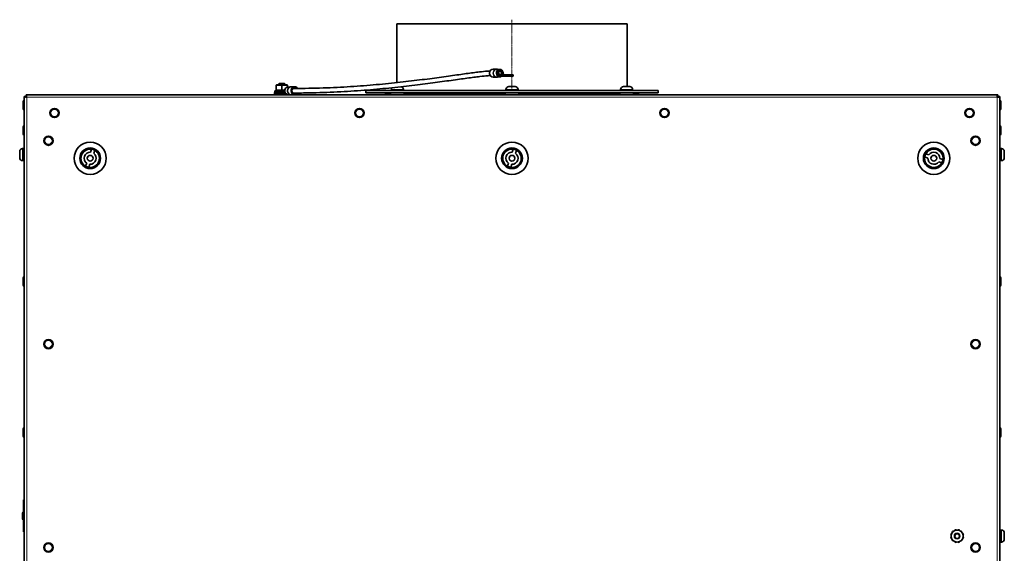
# Model space of a CAD drawing. Units: millimetres. Extents: x 1627 to 6109, y 1703 to 4801.
# Drawn here: x 2738 to 3593, y 4337 to 4801 of the extents above; entities that cross this region are included whole.
import ezdxf

# ---------------------------------------------------------------- set-up
doc = ezdxf.new("R2010")
doc.units = ezdxf.units.MM
doc.linetypes.add('CENTER2', pattern=[1.125, 0.75, -0.125, 0.125, -0.125])
for name, color, linetype, lineweight in [('OŚ', 40, 'Continuous', 15), ('Widoczne (ISO)', 1, 'Continuous', 35), ('Widoczne wąskie (ISO)', 3, 'Continuous', 9)]:
    doc.layers.add(name, color=color, linetype=linetype, lineweight=lineweight)

# ---------------------------------------------------------------- blocks, each defined once
blk = doc.blocks.new('*U13')
at = {"layer": 'OŚ', "color": 0, "linetype": 'CENTER2', "transparency": 16777216}
blk.add_line((0, -29.97), (0, 29.97), dxfattribs=at)

msp = doc.modelspace()

# ---------------------------------------------------------------- linework, layer by layer
at = {"layer": 'Widoczne (ISO)'}
for p, q in [((3065.49, 4746.52), (3065.49, 4797.71)), ((3265.49, 4797.71), (3065.49, 4797.71)), ((3265.49, 4743.01), (3265.49, 4797.71)), ((3152.03, 4758.25), (3149.07, 4758.25)), ((3154.83, 4758), (3152.31, 4758)), ((3154.72, 4757.47), (3154.5, 4757.47)), ((3154.72, 4757.47), (3155.16, 4757.47)), ((3155, 4756.3), (3154.72, 4757.47)), ((3155.38, 4757.47), (3155.1, 4756.3)), ((3155.16, 4757.47), (3155.38, 4757.47)), ((3152.03, 4751.25), (3149.07, 4751.25)), ((3154.83, 4751.5), (3152.31, 4751.5)), ((3152.57, 4754.75), (3153.65, 4754.75)), ((3152.57, 4754.75), (3153.99, 4752.85)), ((3153.65, 4754.75), (3154.63, 4753.2)), ((3153.99, 4753.2), (3166.49, 4753.2)), ((3153.99, 4753.2), (3153.99, 4752)), ((3166.49, 4752), (3153.99, 4752)), ((3155.1, 4756.3), (3155, 4756.3)), ((3156.45, 4754.75), (3157.53, 4754.75)), ((3156.45, 4754.75), (3158.95, 4753.2)), ((3157.53, 4754.75), (3158.04, 4753.76)), ((3166.49, 4753.2), (3166.49, 4752)), ((2967.98, 4739.51), (2959.49, 4739.51)), ((2959.49, 4739.51), (2959.49, 4737.91)), ((2961.04, 4744.71), (2960.49, 4744.39)), ((2960.49, 4743.95), (2960.49, 4744.39)), ((2960.49, 4740.28), (2960.49, 4743.95)), ((2960.49, 4739.83), (2960.49, 4740.28)), ((2961.04, 4739.51), (2960.49, 4739.83)), ((2969.94, 4744.71), (2961.04, 4744.71)), ((2963.11, 4745.81), (2962.49, 4745.2)), ((2968.49, 4745.2), (2962.49, 4745.2)), ((2962.49, 4744.71), (2962.49, 4745.2)), ((2963.11, 4745.81), (2967.88, 4745.81)), ((2965.49, 4740.28), (2965.49, 4743.95)), ((2967.88, 4745.81), (2968.49, 4745.2)), ((2968.49, 4744.71), (2968.49, 4745.2)), ((2969.94, 4744.71), (2970.49, 4744.39)), ((2970.49, 4744.39), (2970.49, 4743.95)), ((2970.49, 4742.68), (2970.49, 4743.95)), ((2970.9, 4742.71), (2972.52, 4742.71)), ((2973.71, 4742.96), (2976.66, 4742.96)), ((2974.65, 4741.46), (2976.24, 4741.46)), ((3292.49, 4739.71), (3038.49, 4739.71)), ((3038.49, 4739.71), (3038.49, 4737.71)), ((3060.65, 4740.45), (3060.65, 4739.71)), ((3071.15, 4740.45), (3071.15, 4739.71)), ((3160.24, 4740.45), (3160.24, 4739.71)), ((3162.8, 4743.01), (3168.18, 4743.01)), ((3170.74, 4740.45), (3170.74, 4739.71)), ((3259.83, 4740.45), (3259.83, 4739.71)), ((3262.39, 4743.01), (3267.77, 4743.01)), ((3270.33, 4740.45), (3270.33, 4739.71)), ((3292.49, 4739.71), (3292.49, 4737.71)), ((2741.64, 4731.01), (2741.74, 4731.01)), ((2743.24, 4734.37), (2741.74, 4734.37)), ((2741.74, 4311.65), (2741.74, 4734.37)), ((2743.69, 4733.92), (2743.24, 4734.37)), ((2743.38, 4734.51), (2743.38, 4736.01)), ((2743.38, 4736.01), (3587.6, 4736.01)), ((2743.83, 4734.06), (2743.38, 4734.51)), ((2959.24, 4737.91), (2962.16, 4737.91)), ((2959.24, 4737.91), (2959.24, 4736.71)), ((2962.16, 4736.71), (2959.24, 4736.71)), ((2960.03, 4736.71), (2960.03, 4736.01)), ((2960.38, 4736.01), (2960.38, 4736.71)), ((2961.08, 4736.71), (2961.08, 4736.01)), ((2962.07, 4736.01), (2962.07, 4736.71)), ((2966.78, 4737.91), (2962.16, 4737.91)), ((2962.16, 4736.71), (2966.78, 4736.71)), ((2963.31, 4736.71), (2963.31, 4736.01)), ((2964.69, 4736.01), (2964.69, 4736.71)), ((2966.12, 4736.71), (2966.12, 4736.01)), ((2968, 4739.05), (2966.78, 4736.71)), ((2967.7, 4738.48), (2966.78, 4737.91)), ((2966.78, 4737.91), (2966.78, 4736.71)), ((2966.78, 4736.71), (2968.95, 4736.71)), ((2967.51, 4736.01), (2967.51, 4736.71)), ((2968.77, 4736.71), (2968.77, 4736.01)), ((2968.95, 4736.71), (2968.95, 4736.71)), ((2969.34, 4736.71), (2968.95, 4736.71)), ((2969.8, 4736.01), (2969.8, 4736.45)), ((2970.54, 4736.24), (2970.54, 4736.01)), ((2970.9, 4736.21), (2972.52, 4736.21)), ((2970.93, 4736.01), (2970.93, 4736.21)), ((2970.96, 4736.21), (2970.96, 4736.01)), ((2974.65, 4737.46), (2976.24, 4737.46)), ((3292.49, 4737.71), (3038.49, 4737.71)), ((3059.9, 4737.01), (3055.49, 4737.01)), ((3055.49, 4737.01), (3055.49, 4736.01)), ((3057.49, 4737.01), (3057.49, 4737.71)), ((3071.9, 4737.51), (3059.9, 4737.51)), ((3059.9, 4736.01), (3059.9, 4737.51)), ((3062.9, 4737.71), (3062.9, 4737.51)), ((3068.9, 4737.71), (3068.9, 4737.51)), ((3159.49, 4737.01), (3071.89, 4737.01)), ((3071.89, 4736.01), (3071.89, 4737.01)), ((3071.9, 4737.01), (3071.9, 4737.51)), ((3171.49, 4737.51), (3159.49, 4737.51)), ((3159.49, 4736.01), (3159.49, 4737.51)), ((3162.49, 4737.71), (3162.49, 4737.51)), ((3168.49, 4737.71), (3168.49, 4737.51)), ((3171.49, 4736.01), (3171.49, 4737.51)), ((3259.09, 4737.01), (3171.49, 4737.01)), ((3271.08, 4737.51), (3259.08, 4737.51)), ((3259.08, 4737.01), (3259.08, 4737.51)), ((3259.09, 4737.01), (3259.09, 4736.01)), ((3262.08, 4737.71), (3262.08, 4737.51)), ((3268.08, 4737.71), (3268.08, 4737.51)), ((3271.08, 4736.01), (3271.08, 4737.51)), ((3275.49, 4737.01), (3271.08, 4737.01)), ((3273.49, 4737.01), (3273.49, 4737.71)), ((3275.49, 4737.01), (3275.49, 4736.01)), ((3587.15, 4734.06), (3587.6, 4734.51)), ((3587.29, 4733.92), (3587.74, 4734.37)), ((3587.6, 4734.51), (3587.6, 4736.01)), ((3587.74, 4734.37), (3589.24, 4734.37)), ((3589.24, 4734.37), (3589.24, 4311.65)), ((3589.34, 4731.01), (3589.24, 4731.01)), ((2740.74, 4723.91), (2740.74, 4730.11)), ((2741.64, 4723.01), (2741.74, 4723.01)), ((3589.34, 4723.01), (3589.24, 4723.01)), ((3590.24, 4730.11), (3590.24, 4723.91)), ((2740.74, 4701.91), (2740.74, 4708.11)), ((2741.64, 4709.01), (2741.74, 4709.01)), ((3589.34, 4709.01), (3589.24, 4709.01)), ((3590.24, 4708.11), (3590.24, 4701.91)), ((2741.64, 4701.01), (2741.74, 4701.01)), ((3589.34, 4701.01), (3589.24, 4701.01)), ((2740.3, 4689.26), (2741.04, 4689.26)), ((2741.04, 4689.46), (2741.04, 4689.09)), ((2741.74, 4689.46), (2741.04, 4689.46)), ((2741.04, 4688.86), (2741.04, 4689.09)), ((2741.04, 4689.09), (2741.74, 4689.09)), ((2741.04, 4688.37), (2741.04, 4688.86)), ((2741.04, 4688.37), (2741.04, 4687.36)), ((2741.74, 4688.37), (2741.04, 4688.37)), ((2799.2, 4686.01), (2800.11, 4688.68)), ((3165.7, 4686.01), (3166.61, 4688.68)), ((3589.94, 4689.46), (3589.24, 4689.46)), ((3589.24, 4689.09), (3589.94, 4689.09)), ((3589.94, 4688.37), (3589.24, 4688.37)), ((3589.94, 4689.09), (3589.94, 4689.46)), ((3590.68, 4689.26), (3589.94, 4689.26)), ((3589.94, 4689.09), (3589.94, 4688.86)), ((3589.94, 4688.86), (3589.94, 4688.37)), ((3589.94, 4687.36), (3589.94, 4688.37)), ((2737.74, 4681.32), (2737.74, 4686.7)), ((2741.04, 4687.21), (2741.04, 4687.36)), ((2741.04, 4687.36), (2741.74, 4687.36)), ((2741.04, 4686.12), (2741.04, 4687.21)), ((2741.04, 4686.12), (2741.04, 4684.73)), ((2741.74, 4686.12), (2741.04, 4686.12)), ((2741.04, 4684.7), (2741.04, 4684.73)), ((2741.04, 4684.73), (2741.74, 4684.73)), ((2741.04, 4683.33), (2741.04, 4684.7)), ((2741.04, 4683.29), (2741.04, 4683.33)), ((2741.04, 4683.29), (2741.04, 4681.91)), ((2741.74, 4683.29), (2741.04, 4683.29)), ((2741.04, 4680.81), (2741.04, 4681.91)), ((2741.04, 4681.91), (2741.74, 4681.91)), ((2741.04, 4680.66), (2741.04, 4680.81)), ((2741.04, 4680.66), (2741.04, 4679.65)), ((2741.74, 4680.66), (2741.04, 4680.66)), ((2741.04, 4679.16), (2741.04, 4679.65)), ((2741.04, 4679.65), (2741.74, 4679.65)), ((2802.95, 4687.71), (2802.04, 4685.04)), ((3169.45, 4687.71), (3168.54, 4685.04)), ((3526.75, 4680.97), (3524.07, 4681.88)), ((3525.04, 4684.72), (3527.72, 4683.81)), ((3537.24, 4680.55), (3539.91, 4679.64)), ((3589.24, 4687.36), (3589.94, 4687.36)), ((3589.94, 4686.12), (3589.24, 4686.12)), ((3589.24, 4684.73), (3589.94, 4684.73)), ((3589.94, 4683.29), (3589.24, 4683.29)), ((3589.24, 4681.91), (3589.94, 4681.91)), ((3589.94, 4680.66), (3589.24, 4680.66)), ((3589.24, 4679.65), (3589.94, 4679.65)), ((3589.94, 4687.36), (3589.94, 4687.21)), ((3589.94, 4687.21), (3589.94, 4686.12)), ((3589.94, 4684.73), (3589.94, 4686.12)), ((3589.94, 4684.73), (3589.94, 4684.7)), ((3589.94, 4684.7), (3589.94, 4683.33)), ((3589.94, 4683.33), (3589.94, 4683.29)), ((3589.94, 4681.91), (3589.94, 4683.29)), ((3589.94, 4681.91), (3589.94, 4680.81)), ((3589.94, 4680.81), (3589.94, 4680.66)), ((3589.94, 4679.65), (3589.94, 4680.66)), ((3589.94, 4679.65), (3589.94, 4679.16)), ((3593.24, 4686.7), (3593.24, 4681.32)), ((2740.3, 4678.76), (2741.04, 4678.76)), ((2741.04, 4678.93), (2741.04, 4679.16)), ((2741.04, 4678.93), (2741.04, 4678.56)), ((2741.74, 4678.93), (2741.04, 4678.93)), ((2741.04, 4678.56), (2741.74, 4678.56)), ((2795.03, 4673.81), (2795.94, 4676.49)), ((2798.78, 4675.52), (2797.87, 4672.84)), ((3161.53, 4673.81), (3162.44, 4676.49)), ((3165.28, 4675.52), (3164.37, 4672.84)), ((3538.94, 4676.8), (3536.27, 4677.71)), ((3589.94, 4678.93), (3589.24, 4678.93)), ((3589.24, 4678.56), (3589.94, 4678.56)), ((3589.94, 4679.16), (3589.94, 4678.93)), ((3589.94, 4678.56), (3589.94, 4678.93)), ((3590.68, 4678.76), (3589.94, 4678.76)), ((2741.64, 4577.73), (2741.74, 4577.73)), ((3589.34, 4577.73), (3589.24, 4577.73)), ((2740.74, 4570.63), (2740.74, 4576.83)), ((2741.64, 4569.73), (2741.74, 4569.73)), ((3589.34, 4569.73), (3589.24, 4569.73)), ((3590.24, 4576.83), (3590.24, 4570.63)), ((2740.74, 4439.34), (2740.74, 4445.54)), ((2741.64, 4446.44), (2741.74, 4446.44)), ((3589.34, 4446.44), (3589.24, 4446.44)), ((3590.24, 4445.54), (3590.24, 4439.34)), ((2741.64, 4438.44), (2741.74, 4438.44)), ((3589.34, 4438.44), (3589.24, 4438.44)), ((2740.99, 4384.01), (2741.74, 4384.01)), ((2740.99, 4382.01), (2740.99, 4384.01)), ((2740.99, 4382.01), (2740.99, 4371.26)), ((2740.19, 4367.48), (2740.19, 4372.54)), ((2740.91, 4373.26), (2740.99, 4373.26)), ((2740.91, 4366.76), (2740.99, 4366.76)), ((2740.99, 4368.76), (2740.99, 4371.26)), ((2740.99, 4368.76), (2740.99, 4358.01)), ((2740.99, 4356.01), (2740.99, 4358.01)), ((2740.99, 4356.01), (2741.74, 4356.01)), ((3547.39, 4354.45), (3547.16, 4354.54)), ((3547.88, 4355.79), (3548.08, 4355.64)), ((3549.05, 4356.6), (3548.89, 4356.8)), ((3550.14, 4357.52), (3550.23, 4357.29)), ((3551.56, 4357.64), (3551.52, 4357.89)), ((3552.96, 4357.89), (3552.93, 4357.64)), ((3554.25, 4357.29), (3554.35, 4357.52)), ((3555.59, 4356.8), (3555.44, 4356.6)), ((3556.41, 4355.64), (3556.61, 4355.79)), ((3557.32, 4354.54), (3557.09, 4354.45)), ((3589.94, 4357.89), (3589.24, 4357.89)), ((3589.24, 4357.52), (3589.94, 4357.52)), ((3589.94, 4356.8), (3589.24, 4356.8)), ((3589.24, 4355.79), (3589.94, 4355.79)), ((3589.94, 4354.54), (3589.24, 4354.54)), ((3589.94, 4357.52), (3589.94, 4357.89)), ((3590.68, 4357.69), (3589.94, 4357.69)), ((3589.94, 4357.52), (3589.94, 4357.29)), ((3589.94, 4357.29), (3589.94, 4356.8)), ((3589.94, 4355.79), (3589.94, 4356.8)), ((3589.94, 4355.79), (3589.94, 4355.64)), ((3589.94, 4355.64), (3589.94, 4354.54)), ((3589.94, 4353.16), (3589.94, 4354.54)), ((3593.24, 4355.13), (3593.24, 4349.75)), ((3546.79, 4353.16), (3547.04, 4353.12)), ((3547.04, 4351.75), (3546.79, 4351.72)), ((3547.16, 4350.33), (3547.39, 4350.43)), ((3548.08, 4349.24), (3547.88, 4349.09)), ((3548.89, 4348.08), (3549.05, 4348.27)), ((3549.93, 4352.44), (3551.09, 4354.44)), ((3551.09, 4350.44), (3549.93, 4352.44)), ((3550.23, 4347.59), (3550.14, 4347.36)), ((3551.09, 4354.44), (3553.4, 4354.44)), ((3553.4, 4350.44), (3551.09, 4350.44)), ((3551.52, 4346.99), (3551.56, 4347.23)), ((3552.93, 4347.23), (3552.96, 4346.99)), ((3553.4, 4354.44), (3554.55, 4352.44)), ((3554.55, 4352.44), (3553.4, 4350.44)), ((3554.35, 4347.36), (3554.25, 4347.59)), ((3555.44, 4348.27), (3555.59, 4348.08)), ((3556.61, 4349.09), (3556.41, 4349.24)), ((3557.09, 4350.43), (3557.32, 4350.33)), ((3557.45, 4353.12), (3557.69, 4353.16)), ((3557.69, 4351.72), (3557.45, 4351.75)), ((3589.24, 4353.16), (3589.94, 4353.16)), ((3589.94, 4351.72), (3589.24, 4351.72)), ((3589.24, 4350.33), (3589.94, 4350.33)), ((3589.94, 4349.09), (3589.24, 4349.09)), ((3589.24, 4348.08), (3589.94, 4348.08)), ((3589.94, 4347.36), (3589.24, 4347.36)), ((3589.24, 4346.99), (3589.94, 4346.99)), ((3589.94, 4353.16), (3589.94, 4353.12)), ((3589.94, 4353.12), (3589.94, 4351.75)), ((3589.94, 4351.75), (3589.94, 4351.72)), ((3589.94, 4350.33), (3589.94, 4351.72)), ((3589.94, 4350.33), (3589.94, 4349.24)), ((3589.94, 4349.24), (3589.94, 4349.09)), ((3589.94, 4348.08), (3589.94, 4349.09)), ((3589.94, 4348.08), (3589.94, 4347.59)), ((3589.94, 4347.59), (3589.94, 4347.36)), ((3589.94, 4346.99), (3589.94, 4347.36)), ((3590.68, 4347.19), (3589.94, 4347.19))]:
    msp.add_line(p, q, dxfattribs=at)
for centre, radius in [((2767.99, 4720.14), 4), ((3032.99, 4720.14), 4), ((3297.99, 4720.14), 4), ((3562.99, 4720.14), 4), ((2762.74, 4696.01), 4), ((3568.24, 4696.01), 4), ((2798.99, 4680.76), 14), ((2798.99, 4680.76), 9), ((2798.99, 4680.76), 8.5), ((3165.49, 4680.76), 14), ((3165.49, 4680.76), 9), ((3165.49, 4680.76), 8.5), ((3531.99, 4680.76), 14), ((3531.99, 4680.76), 9), ((3531.99, 4680.76), 8.5), ((2798.99, 4680.76), 2.5), ((3165.49, 4680.76), 2.5), ((3531.99, 4680.76), 2.5), ((2762.74, 4519.26), 4), ((3568.24, 4519.26), 4), ((3552.24, 4352.44), 5.25), ((2762.74, 4342.51), 4), ((3568.24, 4342.51), 4)]:
    msp.add_circle(centre, radius, dxfattribs=at)
for centre, radius, start, end in [((3063.21, 4740.45), 2.56, 141.54517, 180), ((3068.59, 4740.45), 2.56, 0, 73.77835), ((3162.8, 4740.45), 2.56, 90, 180), ((3168.18, 4740.45), 2.56, 0, 90), ((3262.39, 4740.45), 2.56, 90, 180), ((3267.77, 4740.45), 2.56, 0, 90), ((2741.64, 4730.11), 0.9, 90, 180), ((3589.34, 4730.11), 0.9, 0, 90), ((2741.64, 4723.91), 0.9, 180, 270), ((3589.34, 4723.91), 0.9, 270, 0), ((2741.64, 4708.11), 0.9, 90, 180), ((3589.34, 4708.11), 0.9, 0, 90), ((2741.64, 4701.91), 0.9, 180, 270), ((3589.34, 4701.91), 0.9, 270, 0), ((2740.3, 4686.7), 2.56, 90, 180), ((2798.99, 4680.76), 8, 81.93042, 240.31657), ((2798.99, 4680.76), 8, 60.31657, 81.93042), ((3165.49, 4680.76), 8, 81.93042, 240.31657), ((3165.49, 4680.76), 8, 60.31657, 81.93042), ((3531.99, 4680.76), 8, 351.93042, 150.31657), ((3590.68, 4686.7), 2.56, 0, 90), ((2740.3, 4681.32), 2.56, 180, 270), ((2798.99, 4680.76), 5.25, 87.72505, 234.52195), ((2798.99, 4680.76), 8, 261.93042, 60.31657), ((2798.99, 4680.76), 5.25, 267.72505, 54.52195), ((3165.49, 4680.76), 5.25, 87.72505, 234.52195), ((3165.49, 4680.76), 8, 261.93042, 60.31657), ((3165.49, 4680.76), 5.25, 267.72505, 54.52195), ((3531.99, 4680.76), 8, 171.93042, 330.31657), ((3531.99, 4680.76), 8, 150.31657, 171.93042), ((3531.99, 4680.76), 5.25, 177.72505, 324.52195), ((3531.99, 4680.76), 5.25, 357.72505, 144.52195), ((3531.99, 4680.76), 8, 330.31657, 351.93042), ((3590.68, 4681.32), 2.56, 270, 0), ((2798.99, 4680.76), 8, 240.31657, 261.93042), ((3165.49, 4680.76), 8, 240.31657, 261.93042), ((2741.64, 4576.83), 0.9, 90, 180), ((3589.34, 4576.83), 0.9, 0, 90), ((2741.64, 4570.63), 0.9, 180, 270), ((3589.34, 4570.63), 0.9, 270, 0), ((2741.64, 4445.54), 0.9, 90, 180), ((3589.34, 4445.54), 0.9, 0, 90), ((2741.64, 4439.34), 0.9, 180, 270), ((3589.34, 4439.34), 0.9, 270, 0), ((2740.91, 4372.54), 0.72, 90, 180), ((2740.91, 4367.48), 0.72, 180, 270), ((3552.24, 4352.44), 5.5, 157.5, 172.5), ((3552.24, 4352.44), 5.5, 127.5, 142.5), ((3552.24, 4352.44), 5.5, 97.5, 112.5), ((3552.24, 4352.44), 5.5, 67.5, 82.5), ((3552.24, 4352.44), 5.5, 37.5, 52.5), ((3552.24, 4352.44), 5.5, 7.5, 22.5), ((3590.68, 4355.13), 2.56, 0, 90), ((3552.24, 4352.44), 5.5, 187.5, 202.5), ((3552.24, 4352.44), 5.5, 217.5, 232.5), ((3552.24, 4352.44), 5.5, 247.5, 262.5), ((3552.24, 4352.44), 5.5, 277.5, 292.5), ((3552.24, 4352.44), 5.5, 307.5, 322.5), ((3552.24, 4352.44), 5.5, 337.5, 352.5), ((3590.68, 4349.75), 2.56, 270, 0)]:
    msp.add_arc(centre, radius, start, end, dxfattribs=at)
for centre, major_axis, start_param, end_param in [((3149.07, 4754.75), (0, -3.5), 3.141593, 6.283185), ((3154.83, 4754.75), (0, -3.25), 1.445539, 6.845255), ((3154.83, 4754.75), (0, 2.75), 0.134398, 2.795731), ((3155.05, 4754.75), (0, 2.75), 0.134398, 1.570796), ((3154.83, 4754.75), (0, 2.75), 6.148787, 6.417584), ((3155.05, 4754.75), (0, 2.75), 4.712389, 6.148787), ((3155.05, 4754.75), (0, -2.75), 4.712389, 5.19828), ((3155.05, 4754.75), (0, 1.55), 0.034422, 1.570796), ((3152.44, 4754.75), (0, 1.55), 4.542483, 5.078045), ((3155.05, 4754.75), (0, 1.55), 4.712389, 6.248763), ((3155.05, 4754.75), (0, -1.55), 0.316177, 1.570796), ((2970.9, 4739.46), (0, 3.25), 0, 3.141593), ((2976.66, 4739.46), (0, 3.5), 5.322799, 9.255545), ((2976.66, 4739.46), (0, 3), 5.443938, 10.267665), ((2976.66, 4739.46), (0, -3.5), 0.169233, 0.964711)]:
    msp.add_ellipse(centre, major_axis=major_axis, ratio=0.900639, start_param=start_param, end_param=end_param, dxfattribs=at)
for points, knots in [([(2976.24, 4741.46), (2980.53, 4741.46), (2984.76, 4741.5), (2993.14, 4741.64), (2997.28, 4741.75), (3005.45, 4742.03), (3009.48, 4742.19), (3017.43, 4742.58), (3021.34, 4742.8), (3029.06, 4743.29), (3032.86, 4743.56), (3040.32, 4744.13), (3043.99, 4744.43), (3051.2, 4745.08), (3054.73, 4745.41), (3061.66, 4746.1), (3065.05, 4746.46), (3075, 4747.56), (3081.33, 4748.32), (3093.35, 4749.85), (3099.03, 4750.61), (3109.67, 4752.08), (3114.64, 4752.78), (3123.81, 4754.07), (3128.01, 4754.65), (3133.69, 4755.39), (3135.49, 4755.61), (3139.71, 4756.1), (3142, 4756.33), (3144.89, 4756.56), (3145.68, 4756.62), (3146.43, 4756.66)], [0, 0, 0, 0, 0.05, 0.05, 0.1, 0.1, 0.15, 0.15, 0.2, 0.2, 0.25, 0.25, 0.3, 0.3, 0.35, 0.35, 0.4, 0.4, 0.5, 0.5, 0.6, 0.6, 0.7, 0.7, 0.8, 0.8, 0.85, 0.85, 0.925, 0.925, 0.9554087, 0.9554087, 0.9554087, 0.9554087]), ([(3152.03, 4758.25), (3152.36, 4758.25), (3152.7, 4758.19), (3153.09, 4758.05), (3153.15, 4758.03), (3153.22, 4758)], [3.1415927, 3.1415927, 3.1415927, 3.1415927, 3.4520271, 3.4520271, 3.5163467, 3.5163467, 3.5163467, 3.5163467]), ([(2976.24, 4737.46), (2980.55, 4737.46), (2984.81, 4737.5), (2993.23, 4737.64), (2997.39, 4737.75), (3005.6, 4738.03), (3009.65, 4738.2), (3017.64, 4738.59), (3021.58, 4738.81), (3029.33, 4739.3), (3033.15, 4739.57), (3040.65, 4740.14), (3044.33, 4740.45), (3051.57, 4741.09), (3055.12, 4741.43), (3062.07, 4742.13), (3065.47, 4742.49), (3075.46, 4743.59), (3081.82, 4744.35), (3093.87, 4745.89), (3099.56, 4746.65), (3110.23, 4748.12), (3115.2, 4748.82), (3124.36, 4750.11), (3128.55, 4750.69), (3134.19, 4751.42), (3135.97, 4751.64), (3140.13, 4752.12), (3142.39, 4752.35), (3145.14, 4752.57), (3145.86, 4752.62), (3146.55, 4752.66)], [0, 0, 0, 0, 0.05, 0.05, 0.1, 0.1, 0.15, 0.15, 0.2, 0.2, 0.25, 0.25, 0.3, 0.3, 0.35, 0.35, 0.4, 0.4, 0.5, 0.5, 0.6, 0.6, 0.7, 0.7, 0.8, 0.8, 0.85, 0.85, 0.925, 0.925, 0.9539734, 0.9539734, 0.9539734, 0.9539734]), ([(3153.22, 4751.5), (3153.1, 4751.44), (3152.97, 4751.4), (3152.58, 4751.29), (3152.3, 4751.25), (3152.03, 4751.25)], [5.9084313, 5.9084313, 5.9084313, 5.9084313, 6.0277152, 6.0277152, 6.2831853, 6.2831853, 6.2831853, 6.2831853]), ([(3154.06, 4754.11), (3154.14, 4753.97), (3154.25, 4753.85), (3154.5, 4753.64), (3154.66, 4753.55), (3155.02, 4753.38), (3155.25, 4753.32), (3155.8, 4753.22), (3156.12, 4753.2), (3156.53, 4753.2), (3156.62, 4753.2), (3156.71, 4753.2), (3156.73, 4753.2), (3156.76, 4753.2), (3156.77, 4753.2), (3156.78, 4753.2), (3156.78, 4753.2), (3156.79, 4753.2), (3156.79, 4753.2), (3156.79, 4753.2), (3156.79, 4753.2), (3156.79, 4753.2), (3156.79, 4753.2), (3156.79, 4753.2)], [0, 0, 0, 0, 0.0522358, 0.0522358, 0.1106638, 0.1106638, 0.1860297, 0.1860297, 0.291047, 0.291047, 0.3172366, 0.3172366, 0.3221471, 0.3221471, 0.32583, 0.32583, 0.3265205, 0.3265205, 0.3266819, 0.3266819, 0.3267626, 0.3267626, 0.3267727, 0.3267727, 0.3267727, 0.3267727]), ([(2973.71, 4742.96), (2973.37, 4742.96), (2973.03, 4742.9), (2972.39, 4742.67), (2972.09, 4742.5), (2971.54, 4742.07), (2971.3, 4741.8), (2970.91, 4741.2), (2970.75, 4740.86), (2970.55, 4740.14), (2970.5, 4739.76), (2970.51, 4739.01), (2970.58, 4738.64), (2970.81, 4737.93), (2970.98, 4737.59), (2971.41, 4737), (2971.66, 4736.74), (2972.24, 4736.33), (2972.55, 4736.17), (2972.98, 4736.05), (2973.07, 4736.03), (2973.17, 4736.01)], [3.141593, 3.141593, 3.141593, 3.141593, 3.452027, 3.452027, 3.764864, 3.764864, 4.083152, 4.083152, 4.406691, 4.406691, 4.733406, 4.733406, 5.061039, 5.061039, 5.38747, 5.38747, 5.710365, 5.710365, 6.027715, 6.027715, 6.116637, 6.116637, 6.116637, 6.116637]), ([(2741.74, 4734.37), (2741.74, 4734.23), (2742.24, 4734.08), (2742.98, 4733.94), (2743.29, 4733.88), (2743.64, 4733.82), (2743.99, 4733.76)], [0, 0, 0, 0, 1.102855, 1.102855, 1.102855, 1.570796, 1.570796, 1.570796, 1.570796]), ([(2743.99, 4733.76), (2743.63, 4733.95), (2743.29, 4734.14), (2743.25, 4734.32), (2743.24, 4734.34), (2743.24, 4734.35), (2743.24, 4734.37)], [0, 0, 0, 0, 1.451438, 1.451438, 1.451438, 1.570796, 1.570796, 1.570796, 1.570796]), ([(2743.99, 4733.76), (2743.85, 4734.59), (2743.71, 4735.4), (2743.56, 4735.77), (2743.5, 4735.93), (2743.44, 4736.01), (2743.38, 4736.01)], [0, 0, 0, 0, 1.102855, 1.102855, 1.102855, 1.570796, 1.570796, 1.570796, 1.570796]), ([(2743.99, 4733.76), (2743.8, 4734.12), (2743.62, 4734.46), (2743.43, 4734.51), (2743.41, 4734.51), (2743.4, 4734.51), (2743.38, 4734.51)], [0, 0, 0, 0, 1.451438, 1.451438, 1.451438, 1.570796, 1.570796, 1.570796, 1.570796]), ([(3587.6, 4736.01), (3587.46, 4736.01), (3587.32, 4735.51), (3587.17, 4734.78), (3587.11, 4734.46), (3587.05, 4734.11), (3586.99, 4733.76)], [0, 0, 0, 0, 1.102855, 1.102855, 1.102855, 1.570796, 1.570796, 1.570796, 1.570796]), ([(3586.99, 4733.76), (3587.18, 4734.12), (3587.37, 4734.46), (3587.55, 4734.51), (3587.57, 4734.51), (3587.58, 4734.51), (3587.6, 4734.51)], [0, 0, 0, 0, 1.451438, 1.451438, 1.451438, 1.570796, 1.570796, 1.570796, 1.570796]), ([(3586.99, 4733.76), (3587.35, 4733.95), (3587.69, 4734.14), (3587.74, 4734.32), (3587.74, 4734.34), (3587.74, 4734.35), (3587.74, 4734.37)], [0, 0, 0, 0, 1.451438, 1.451438, 1.451438, 1.570796, 1.570796, 1.570796, 1.570796]), ([(3586.99, 4733.76), (3587.82, 4733.9), (3588.63, 4734.05), (3589, 4734.19), (3589.16, 4734.25), (3589.24, 4734.31), (3589.24, 4734.37)], [0, 0, 0, 0, 1.102855, 1.102855, 1.102855, 1.570796, 1.570796, 1.570796, 1.570796])]:
    msp.add_open_spline(points, degree=3, knots=knots, dxfattribs=at)
for points, weights in [([(2965.49, 4743.95), (2962.99, 4744.78), (2960.49, 4743.95)], [1, 1.15470053838, 1]), ([(2960.49, 4740.28), (2962.99, 4739.44), (2965.49, 4740.28)], [1, 1.15470053838, 1]), ([(2970.49, 4743.95), (2967.99, 4744.78), (2965.49, 4743.95)], [1, 1.15470053838, 1]), ([(2965.49, 4740.28), (2966.83, 4739.83), (2967.99, 4739.83)], [1, 1.07741895113, 1.0773502082])]:
    msp.add_rational_spline(points, weights, degree=2, dxfattribs=at)
for points in [[(2743.08, 4734.37), (2743.09, 4734.41), (2743.1, 4734.45), (2743.11, 4734.48)], [(2743.11, 4734.48), (2743.18, 4734.68), (2743.27, 4734.86), (2743.38, 4735.03)], [(2743.33, 4734.28), (2743.37, 4734.34), (2743.4, 4734.4), (2743.44, 4734.45)], [(3587.66, 4734.28), (3587.62, 4734.34), (3587.58, 4734.4), (3587.54, 4734.45)], [(3587.87, 4734.48), (3587.81, 4734.68), (3587.71, 4734.86), (3587.6, 4735.03)], [(3587.91, 4734.37), (3587.9, 4734.41), (3587.89, 4734.45), (3587.87, 4734.48)]]:
    msp.add_open_spline(points, degree=3, dxfattribs=at)
at = {"layer": 'Widoczne wąskie (ISO)'}
for p, q in [((3071.15, 4740.45), (3060.65, 4740.45)), ((3170.74, 4740.45), (3160.24, 4740.45)), ((3270.33, 4740.45), (3259.83, 4740.45)), ((2741.64, 4731.01), (2741.64, 4723.01)), ((3586.99, 4733.76), (2743.99, 4733.76)), ((2743.99, 4733.76), (2743.99, 4312.26)), ((2962.16, 4737.91), (2962.16, 4736.71)), ((2962.69, 4736.71), (2962.69, 4736.01)), ((2962.91, 4736.01), (2962.91, 4736.71)), ((2964.83, 4736.71), (2964.83, 4736.01)), ((2965.01, 4736.01), (2965.01, 4736.71)), ((2965.83, 4736.71), (2965.83, 4736.01)), ((2966.01, 4736.01), (2966.01, 4736.71)), ((2967.95, 4736.71), (2967.95, 4736.01)), ((2968.18, 4736.01), (2968.18, 4736.71)), ((3586.99, 4312.26), (3586.99, 4733.76)), ((3589.34, 4723.01), (3589.34, 4731.01)), ((2741.64, 4709.01), (2741.64, 4701.01)), ((3589.34, 4701.01), (3589.34, 4709.01)), ((2740.3, 4689.26), (2740.3, 4678.76)), ((3590.68, 4678.76), (3590.68, 4689.26)), ((2741.74, 4686.76), (2741.04, 4686.76)), ((2741.04, 4686.53), (2741.74, 4686.53)), ((2741.74, 4684.6), (2741.04, 4684.6)), ((2741.04, 4684.42), (2741.74, 4684.42)), ((2741.74, 4683.6), (2741.04, 4683.6)), ((2741.04, 4683.42), (2741.74, 4683.42)), ((2741.74, 4681.49), (2741.04, 4681.49)), ((2741.04, 4681.26), (2741.74, 4681.26)), ((3589.94, 4686.76), (3589.24, 4686.76)), ((3589.24, 4686.53), (3589.94, 4686.53)), ((3589.94, 4684.6), (3589.24, 4684.6)), ((3589.24, 4684.42), (3589.94, 4684.42)), ((3589.94, 4683.6), (3589.24, 4683.6)), ((3589.24, 4683.42), (3589.94, 4683.42)), ((3589.94, 4681.49), (3589.24, 4681.49)), ((3589.24, 4681.26), (3589.94, 4681.26)), ((2741.64, 4577.73), (2741.64, 4569.73)), ((3589.34, 4569.73), (3589.34, 4577.73)), ((2741.64, 4446.44), (2741.64, 4438.44)), ((3589.34, 4438.44), (3589.34, 4446.44)), ((2740.99, 4382.01), (2741.74, 4382.01)), ((2740.91, 4373.26), (2740.91, 4366.76)), ((2740.99, 4358.01), (2741.74, 4358.01)), ((3589.94, 4355.19), (3589.24, 4355.19)), ((3589.24, 4354.96), (3589.94, 4354.96)), ((3590.68, 4347.19), (3590.68, 4357.69)), ((3589.94, 4353.03), (3589.24, 4353.03)), ((3589.24, 4352.85), (3589.94, 4352.85)), ((3589.94, 4352.03), (3589.24, 4352.03)), ((3589.24, 4351.85), (3589.94, 4351.85)), ((3589.94, 4349.92), (3589.24, 4349.92)), ((3589.24, 4349.69), (3589.94, 4349.69))]:
    msp.add_line(p, q, dxfattribs=at)
for centre, radius in [((2767.99, 4720.14), 3.1), ((3032.99, 4720.14), 3.1), ((3297.99, 4720.14), 3.1), ((3562.99, 4720.14), 3.1), ((2762.74, 4696.01), 3.1), ((3568.24, 4696.01), 3.1), ((2762.74, 4519.26), 3.1), ((3568.24, 4519.26), 3.1), ((3552.24, 4352.44), 2.69), ((2762.74, 4342.51), 3.1), ((3568.24, 4342.51), 3.1)]:
    msp.add_circle(centre, radius, dxfattribs=at)
for centre, major_axis, ratio, start_param, end_param in [((3152.03, 4754.75), (0, 3.5), 0.900639, 0, 3.141593), ((3149.07, 4753.69), (0.483, 0.128), 0.122222, 0.433639, 1.156373), ((3155.05, 4754.75), (0, -2.75), 0.900639, 5.19828, 5.842304), ((2973.71, 4739.46), (0, -3.5), 0.900639, 3.141593, 6.113953), ((2976.24, 4739.46), (0, -2), 0.900639, 3.141593, 6.283185), ((2973.6, 4739.46), (0, -2.5), 0.900639, 2.498092, 2.597309), ((2973.82, 4739.46), (0, 3), 0.900639, 5.442117, 5.729097), ((2973.6, 4739.46), (0, -2.5), 0.900639, 0.544283, 0.643501), ((2973.82, 4739.46), (0, 3), 0.900639, 3.695681, 3.982661)]:
    msp.add_ellipse(centre, major_axis=major_axis, ratio=ratio, start_param=start_param, end_param=end_param, dxfattribs=at)
for points, knots in [([(3152.98, 4757.98), (3152.52, 4758.13), (3152.02, 4758.16), (3150.34, 4757.77), (3149.33, 4756.57), (3149.1, 4754.74), (3149.13, 4754.26), (3149.25, 4753.8)], [3.8900027, 3.8900027, 3.8900027, 3.8900027, 4.068753, 4.068753, 4.5252122, 4.5252122, 4.6840861, 4.6840861, 4.6840861, 4.6840861]), ([(3149.5, 4753.83), (3149.39, 4754.27), (3149.36, 4754.74), (3149.58, 4756.51), (3150.55, 4757.66), (3151.91, 4757.97), (3152.11, 4757.99), (3152.31, 4757.99)], [-4.6840861, -4.6840861, -4.6840861, -4.6840861, -4.5252122, -4.5252122, -4.068753, -4.068753, -3.9918642, -3.9918642, -3.9918642, -3.9918642]), ([(3149.25, 4753.8), (3149.34, 4753.47), (3149.47, 4753.16), (3149.91, 4752.42), (3150.28, 4752.05), (3151.31, 4751.42), (3152.04, 4751.29), (3152.81, 4751.45), (3152.9, 4751.47), (3152.99, 4751.5)], [2.342043, 2.342043, 2.342043, 2.342043, 2.454543, 2.454543, 2.634543, 2.634543, 2.8892698, 2.8892698, 2.9228759, 2.9228759, 2.9228759, 2.9228759]), ([(3152.31, 4751.5), (3151.82, 4751.5), (3151.33, 4751.64), (3150.5, 4752.15), (3150.14, 4752.51), (3149.71, 4753.22), (3149.59, 4753.52), (3149.5, 4753.83)], [-2.8212179, -2.8212179, -2.8212179, -2.8212179, -2.634543, -2.634543, -2.454543, -2.454543, -2.342043, -2.342043, -2.342043, -2.342043])]:
    msp.add_open_spline(points, degree=3, knots=knots, dxfattribs=at)
for points in [[(2970.7, 4740.64), (2970.44, 4739.89), (2970.44, 4739.03), (2970.7, 4738.28)], [(2743.41, 4734.49), (2743.31, 4734.49), (2743.21, 4734.48), (2743.11, 4734.48)], [(3587.87, 4734.48), (3587.78, 4734.48), (3587.68, 4734.49), (3587.58, 4734.49)]]:
    msp.add_open_spline(points, degree=3, dxfattribs=at)

# ---------------------------------------------------------------- block references
at = {"layer": 'OŚ', "linetype": 'CENTER2'}
msp.add_blockref('*U13', (3165.49, 4771.24), dxfattribs=at)

doc.saveas('drawing.dxf')
